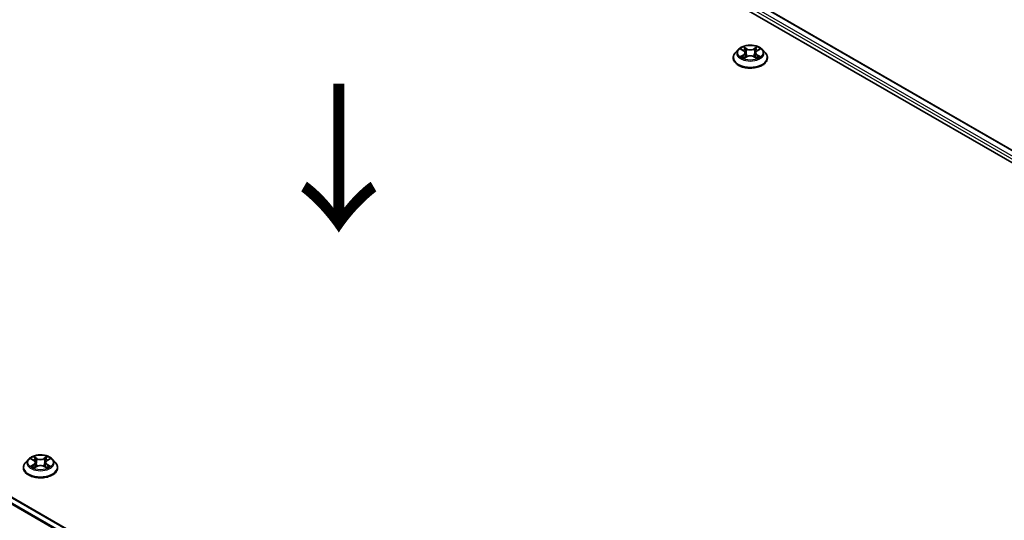
# Model space of a CAD drawing. Units: millimetres. Extents: x 7 to 8669, y 4 to 1409.
# Drawn here: x 33 to 50, y 102 to 110 of the extents above; entities that cross this region are included whole.
import ezdxf

# ---------------------------------------------------------------- set-up
doc = ezdxf.new("R2010")
doc.units = ezdxf.units.MM
doc.header["$LTSCALE"] = 0.5
doc.layers.get('Defpoints').update_dxf_attribs({"lineweight": 25})
for name, color, linetype, lineweight in [('Dimension (ISO)', 7, 'Continuous', 18), ('Symbol (ISO)', 7, 'Continuous', 18), ('Visible (ISO)', 7, 'Continuous', 35), ('Visible Narrow (ISO)', 7, 'Continuous', 25)]:
    doc.layers.add(name, color=color, linetype=linetype, lineweight=lineweight)
doc.styles.add('Note Text (TK)', font='MS PGothic.ttf')
doc.dimstyles.new('Default - Method 1b (TK)', dxfattribs={"dimscale": 0.5, "dimtxt": 2.5, "dimasz": 2.5, "dimexe": 1, "dimexo": 1.5, "dimgap": 1, "dimtad": 1, "dimrnd": 1e-08, "dimdsep": 46, "dimtxsty": 'Note Text (TK)', "dimblk": 'OPEN', "dimcen": 0.09, "dimdle": 5, "dimclrd": 100, "dimclre": 100, "dimclrt": 7, "dimadec": 1, "dimazin": 1, "dimtfac": 1, "dimtmove": 0, "dimatfit": 3, "dimldrblk": 'OPEN', "dimfxl": 1, "dimtolj": 1, "dimlwd": -1, "dimlwe": -1, "dimarcsym": 0})

# ---------------------------------------------------------------- blocks, each defined once
blk = doc.blocks.new('_Open')
at = {"color": 0, "linetype": 'ByBlock', "lineweight": -2}
for p, q in [((-1, 0.167), (0, 0)), ((-1, -0.167), (0, 0)), ((0, 0), (-1, 0))]:
    blk.add_line(p, q, dxfattribs=at)
blk = doc.blocks.new('*D19')
at = {"layer": 'Defpoints', "color": 0}
for p in [(29.952, 118.264), (66.773, 104.365), (60.055, 100.487)]:
    blk.add_point(p, dxfattribs=at)
at = {"layer": 'Dimension (ISO)', "color": 100}
for p, q in [((30.7, 118.696), (37.037, 122.355)), ((37.618, 121.436), (65.694, 104.997)), ((60.803, 100.918), (67.271, 104.653))]:
    blk.add_line(p, q, dxfattribs=at)
at = {"layer": 'Dimension (ISO)', "color": 100, "xscale": 1.25, "yscale": 1.25, "zscale": 1.25}
for p, rotation in [((36.539, 122.067), 149.650681208636), ((66.773, 104.365), 329.6506812086361)]:
    blk.add_blockref('_Open', p, dxfattribs=dict(at, rotation=rotation))
at = {"layer": 'Dimension (ISO)', "color": 7, "insert": (50.989, 114.777), "char_height": 1.25, "attachment_point": 4, "rotation": 329.6507, "style": 'Note Text (TK)'}
blk.add_mtext('\\A1;{\\Q29.651;\\W0.819;\\H0.816x; \\fＭＳ Ｐゴシック|b0|i0;430}', dxfattribs=at)

msp = doc.modelspace()

# ---------------------------------------------------------------- linework, layer by layer
at = {"layer": 'Visible (ISO)'}
for p, q in [((32.23411, 118.03188), (59.81128, 102.1102)), ((32.71832, 117.96373), (59.56838, 102.46184)), ((46.01209, 94.63511), (19.16764, 110.13377)), ((45.13172, 109.82687), (45.08212, 109.77153)), ((45.18041, 109.83288), (45.22289, 109.80749)), ((45.24911, 109.77252), (45.2573, 109.69617)), ((45.4245, 109.77252), (45.4163, 109.69617)), ((45.45071, 109.80749), (45.49319, 109.83288)), ((45.54188, 109.82687), (45.59149, 109.77153)), ((45.0468, 109.68321), (45.0468, 109.68653)), ((45.23079, 109.68139), (45.27503, 109.70606)), ((45.39857, 109.70606), (45.44281, 109.68139)), ((45.6268, 109.68321), (45.6268, 109.68653)), ((33.11091, 102.88665), (33.0613, 102.83131)), ((33.15945, 102.89256), (33.202, 102.86719)), ((33.42982, 102.86735), (33.47223, 102.89277)), ((33.52107, 102.88665), (33.57067, 102.83131)), ((33.02599, 102.74299), (33.02599, 102.74631)), ((33.21018, 102.7411), (33.25436, 102.76579)), ((33.22829, 102.83217), (33.23649, 102.7558)), ((33.3779, 102.76588), (33.4222, 102.74125)), ((33.40368, 102.83243), (33.39549, 102.7561)), ((33.60599, 102.74299), (33.60599, 102.74631))]:
    msp.add_line(p, q, dxfattribs=at)
for points, knots in [([(45.54188, 109.82687), (45.52961, 109.84056), (45.51403, 109.85257), (45.47726, 109.87324), (45.45584, 109.88175), (45.40986, 109.89418), (45.38533, 109.8981), (45.33559, 109.90112), (45.3104, 109.90024), (45.26167, 109.89375), (45.23813, 109.88814), (45.19486, 109.87254), (45.17515, 109.86252), (45.14838, 109.84335), (45.1394, 109.83544), (45.13172, 109.82687)], [1.26296478, 1.26296478, 1.26296478, 1.26296478, 1.5839777, 1.5839777, 1.9184063, 1.9184063, 2.25148375, 2.25148375, 2.58279719, 2.58279719, 2.9145331, 2.9145331, 3.24851107, 3.24851107, 3.4494242, 3.4494242, 3.4494242, 3.4494242]), ([(45.08212, 109.77153), (45.07765, 109.76654), (45.07355, 109.76139), (45.06616, 109.75076), (45.06286, 109.74529), (45.05713, 109.73407), (45.05471, 109.72833), (45.05079, 109.71663), (45.0493, 109.71068), (45.04731, 109.69866), (45.0468, 109.6926), (45.0468, 109.68653)], [3.449424205, 3.449424205, 3.449424205, 3.449424205, 3.544937527, 3.544937527, 3.64045085, 3.64045085, 3.735964172, 3.735964172, 3.831477495, 3.831477495, 3.926990817, 3.926990817, 3.926990817, 3.926990817]), ([(45.24911, 109.77252), (45.24881, 109.77524), (45.24819, 109.77794), (45.24631, 109.7832), (45.24506, 109.78576), (45.242, 109.79069), (45.24018, 109.79306), (45.23605, 109.79759), (45.23373, 109.79974), (45.22863, 109.8038), (45.22586, 109.80571), (45.22289, 109.80749)], [0.847301519, 0.847301519, 0.847301519, 0.847301519, 0.988509822, 0.988509822, 1.129718125, 1.129718125, 1.270926428, 1.270926428, 1.412134731, 1.412134731, 1.553343034, 1.553343034, 1.553343034, 1.553343034]), ([(45.39857, 109.70606), (45.3919, 109.70978), (45.38432, 109.71286), (45.368, 109.71753), (45.35926, 109.71913), (45.34137, 109.72073), (45.33223, 109.72073), (45.31435, 109.71913), (45.30561, 109.71753), (45.28928, 109.71286), (45.2817, 109.70978), (45.27503, 109.70606)], [1.58824962, 1.58824962, 1.58824962, 1.58824962, 1.89542757, 1.89542757, 2.20260552, 2.20260552, 2.50978346, 2.50978346, 2.81696141, 2.81696141, 3.12413936, 3.12413936, 3.12413936, 3.12413936]), ([(45.45071, 109.80749), (45.44774, 109.80571), (45.44497, 109.8038), (45.43988, 109.79974), (45.43756, 109.79759), (45.43342, 109.79306), (45.43161, 109.79069), (45.42854, 109.78576), (45.42729, 109.7832), (45.42542, 109.77794), (45.42479, 109.77524), (45.4245, 109.77252)], [3.159045946, 3.159045946, 3.159045946, 3.159045946, 3.300254249, 3.300254249, 3.441462552, 3.441462552, 3.582670855, 3.582670855, 3.723879158, 3.723879158, 3.865087461, 3.865087461, 3.865087461, 3.865087461]), ([(45.6268, 109.68653), (45.6268, 109.6926), (45.6263, 109.69866), (45.6243, 109.71068), (45.62281, 109.71663), (45.6189, 109.72833), (45.61647, 109.73407), (45.61075, 109.74529), (45.60745, 109.75076), (45.60005, 109.76139), (45.59595, 109.76654), (45.59149, 109.77153)], [0.785398163, 0.785398163, 0.785398163, 0.785398163, 0.880911486, 0.880911486, 0.976424808, 0.976424808, 1.071938131, 1.071938131, 1.167451453, 1.167451453, 1.262964775, 1.262964775, 1.262964775, 1.262964775]), ([(45.0468, 109.68321), (45.0468, 109.66533), (45.05151, 109.64749), (45.0698, 109.61332), (45.0837, 109.59706), (45.11956, 109.56757), (45.14184, 109.55446), (45.19223, 109.53306), (45.22037, 109.52479), (45.27952, 109.51391), (45.31053, 109.51128), (45.37235, 109.51186), (45.40316, 109.51507), (45.46159, 109.52702), (45.4892, 109.53578), (45.5385, 109.55812), (45.56017, 109.57171), (45.59513, 109.60256), (45.60849, 109.61981), (45.62339, 109.65273), (45.6268, 109.66796), (45.6268, 109.68321)], [3.92699082, 3.92699082, 3.92699082, 3.92699082, 4.2267014, 4.2267014, 4.53911238, 4.53911238, 4.86360542, 4.86360542, 5.18933336, 5.18933336, 5.51408383, 5.51408383, 5.83843868, 5.83843868, 6.16327278, 6.16327278, 6.48907018, 6.48907018, 6.81298523, 6.81298523, 7.06858347, 7.06858347, 7.06858347, 7.06858347]), ([(45.19963, 109.70274), (45.20144, 109.70124), (45.2034, 109.69973), (45.2076, 109.69672), (45.20984, 109.69522), (45.21461, 109.69225), (45.21713, 109.69079), (45.22244, 109.68792), (45.22523, 109.68652), (45.22983, 109.68436), (45.23156, 109.68358), (45.23334, 109.68281)], [4.534901476, 4.534901476, 4.534901476, 4.534901476, 4.605051412, 4.605051412, 4.675201349, 4.675201349, 4.745351285, 4.745351285, 4.815501221, 4.815501221, 4.856375894, 4.856375894, 4.856375894, 4.856375894]), ([(45.44027, 109.68281), (45.44204, 109.68358), (45.44378, 109.68436), (45.44838, 109.68652), (45.45116, 109.68792), (45.45647, 109.69079), (45.45899, 109.69225), (45.46376, 109.69522), (45.46601, 109.69672), (45.47021, 109.69973), (45.47217, 109.70124), (45.47397, 109.70274)], [6.139198394, 6.139198394, 6.139198394, 6.139198394, 6.180073066, 6.180073066, 6.250223003, 6.250223003, 6.320372939, 6.320372939, 6.390522875, 6.390522875, 6.460672811, 6.460672811, 6.460672811, 6.460672811]), ([(33.52107, 102.88665), (33.5088, 102.90034), (33.49321, 102.91235), (33.45644, 102.93302), (33.43502, 102.94153), (33.38905, 102.95395), (33.36452, 102.95788), (33.31478, 102.9609), (33.28959, 102.96001), (33.24085, 102.95353), (33.21731, 102.94792), (33.17404, 102.93232), (33.15434, 102.9223), (33.12757, 102.90313), (33.11859, 102.89521), (33.11091, 102.88665)], [1.26170961, 1.26170961, 1.26170961, 1.26170961, 1.58272253, 1.58272253, 1.91715113, 1.91715113, 2.25022858, 2.25022858, 2.58154202, 2.58154202, 2.91327793, 2.91327793, 3.2472559, 3.2472559, 3.44816904, 3.44816904, 3.44816904, 3.44816904]), ([(33.0613, 102.83131), (33.05683, 102.82632), (33.05274, 102.82117), (33.04534, 102.81054), (33.04204, 102.80507), (33.03632, 102.79385), (33.03389, 102.78811), (33.02998, 102.77641), (33.02848, 102.77046), (33.02649, 102.75844), (33.02599, 102.75238), (33.02599, 102.74631)], [3.448169036, 3.448169036, 3.448169036, 3.448169036, 3.543682358, 3.543682358, 3.639195681, 3.639195681, 3.734709003, 3.734709003, 3.830222325, 3.830222325, 3.925735648, 3.925735648, 3.925735648, 3.925735648]), ([(33.02599, 102.74299), (33.02599, 102.72511), (33.0307, 102.70727), (33.04899, 102.6731), (33.06288, 102.65684), (33.09875, 102.62735), (33.12103, 102.61424), (33.17142, 102.59284), (33.19955, 102.58457), (33.25871, 102.57369), (33.28971, 102.57106), (33.35154, 102.57164), (33.38235, 102.57485), (33.44078, 102.5868), (33.46839, 102.59556), (33.51768, 102.6179), (33.53935, 102.63149), (33.57432, 102.66234), (33.58767, 102.67959), (33.60257, 102.71251), (33.60599, 102.72774), (33.60599, 102.74299)], [3.92573565, 3.92573565, 3.92573565, 3.92573565, 4.22544623, 4.22544623, 4.53785721, 4.53785721, 4.86235025, 4.86235025, 5.18807819, 5.18807819, 5.51282866, 5.51282866, 5.83718351, 5.83718351, 6.16201761, 6.16201761, 6.48781501, 6.48781501, 6.81173006, 6.81173006, 7.0673283, 7.0673283, 7.0673283, 7.0673283]), ([(33.17891, 102.76244), (33.18073, 102.76094), (33.18269, 102.75943), (33.1869, 102.75642), (33.18915, 102.75492), (33.19393, 102.75195), (33.19646, 102.75049), (33.20177, 102.74762), (33.20456, 102.74622), (33.20918, 102.74406), (33.21092, 102.74328), (33.21271, 102.74251)], [4.534917946, 4.534917946, 4.534917946, 4.534917946, 4.605062138, 4.605062138, 4.67520633, 4.67520633, 4.745350522, 4.745350522, 4.815494714, 4.815494714, 4.856540827, 4.856540827, 4.856540827, 4.856540827]), ([(33.22829, 102.83217), (33.228, 102.8349), (33.22737, 102.8376), (33.22549, 102.84286), (33.22424, 102.84543), (33.22116, 102.85037), (33.21934, 102.85275), (33.21519, 102.85728), (33.21287, 102.85943), (33.20776, 102.8635), (33.20498, 102.86541), (33.202, 102.86719)], [0.84604635, 0.84604635, 0.84604635, 0.84604635, 0.987505687, 0.987505687, 1.128965024, 1.128965024, 1.270424361, 1.270424361, 1.411883697, 1.411883697, 1.553343034, 1.553343034, 1.553343034, 1.553343034]), ([(33.3779, 102.76588), (33.37122, 102.7696), (33.36363, 102.77267), (33.3473, 102.77734), (33.33856, 102.77893), (33.32067, 102.78051), (33.31153, 102.78051), (33.29365, 102.77889), (33.28491, 102.77729), (33.2686, 102.7726), (33.26102, 102.76952), (33.25436, 102.76579)], [1.58824962, 1.58824962, 1.58824962, 1.58824962, 1.89542757, 1.89542757, 2.20260552, 2.20260552, 2.50978346, 2.50978346, 2.81696141, 2.81696141, 3.12413936, 3.12413936, 3.12413936, 3.12413936]), ([(33.42982, 102.86735), (33.42686, 102.86557), (33.42409, 102.86367), (33.41902, 102.85961), (33.4167, 102.85746), (33.41258, 102.85294), (33.41077, 102.85057), (33.40771, 102.84564), (33.40647, 102.84309), (33.4046, 102.83784), (33.40398, 102.83515), (33.40368, 102.83243)], [3.159045946, 3.159045946, 3.159045946, 3.159045946, 3.300003215, 3.300003215, 3.440960485, 3.440960485, 3.581917754, 3.581917754, 3.722875023, 3.722875023, 3.863832292, 3.863832292, 3.863832292, 3.863832292]), ([(33.41964, 102.74267), (33.4214, 102.74343), (33.42313, 102.74421), (33.42771, 102.74637), (33.43049, 102.74778), (33.43579, 102.75065), (33.43831, 102.75211), (33.44307, 102.75508), (33.44531, 102.75658), (33.4495, 102.75959), (33.45145, 102.7611), (33.45326, 102.7626)], [6.139363891, 6.139363891, 6.139363891, 6.139363891, 6.180066537, 6.180066537, 6.25022222, 6.25022222, 6.320377903, 6.320377903, 6.390533587, 6.390533587, 6.46068927, 6.46068927, 6.46068927, 6.46068927]), ([(33.60599, 102.74631), (33.60599, 102.75238), (33.60548, 102.75844), (33.60349, 102.77046), (33.602, 102.77641), (33.59808, 102.78811), (33.59565, 102.79385), (33.58993, 102.80507), (33.58663, 102.81054), (33.57924, 102.82117), (33.57514, 102.82632), (33.57067, 102.83131)], [0.784142994, 0.784142994, 0.784142994, 0.784142994, 0.879656317, 0.879656317, 0.975169639, 0.975169639, 1.070682962, 1.070682962, 1.166196284, 1.166196284, 1.261709606, 1.261709606, 1.261709606, 1.261709606])]:
    msp.add_open_spline(points, degree=3, knots=knots, dxfattribs=at)
at = {"layer": 'Visible Narrow (ISO)'}
for p, q in [((59.49258, 102.40851), (32.63009, 117.91758)), ((32.70832, 117.96274), (59.56252, 102.45846)), ((32.60888, 117.88083), (59.47894, 102.3674)), ((19.06354, 110.07497), (45.91076, 94.57472)), ((45.92507, 94.58488), (19.07441, 110.08711)), ((19.15264, 110.13228), (46.0033, 94.63004)), ((45.16617, 109.83966), (45.22032, 109.80728)), ((45.22032, 109.73876), (45.16617, 109.70638)), ((45.18986, 109.71268), (45.22391, 109.73304)), ((45.27747, 109.84027), (45.22138, 109.87154)), ((45.22391, 109.73304), (45.22742, 109.68549)), ((45.23875, 109.85413), (45.27401, 109.83448)), ((45.27401, 109.83448), (45.26896, 109.76366)), ((45.45222, 109.87154), (45.39614, 109.84027)), ((45.3996, 109.83448), (45.43486, 109.85413)), ((45.3996, 109.83448), (45.40465, 109.76366)), ((45.4497, 109.73304), (45.44618, 109.68549)), ((45.4497, 109.73304), (45.48374, 109.71268)), ((45.45328, 109.80728), (45.50744, 109.83966)), ((45.50744, 109.70638), (45.45328, 109.73876)), ((45.22138, 109.6745), (45.27747, 109.70577)), ((45.39614, 109.70577), (45.45222, 109.6745)), ((33.14521, 102.89931), (33.19943, 102.86697)), ((33.2565, 102.90001), (33.20035, 102.93123)), ((33.21775, 102.91384), (33.25305, 102.89421)), ((33.25305, 102.89421), (33.24801, 102.82339)), ((33.43119, 102.9314), (33.37518, 102.90009)), ((33.37864, 102.8943), (33.41386, 102.91398)), ((33.37864, 102.8943), (33.38369, 102.82349)), ((33.43239, 102.86714), (33.48648, 102.89956)), ((33.19958, 102.79846), (33.1455, 102.76604)), ((33.16917, 102.77236), (33.20317, 102.79274)), ((33.20078, 102.7342), (33.2568, 102.76551)), ((33.20317, 102.79274), (33.20669, 102.74523)), ((33.37547, 102.7656), (33.43162, 102.73437)), ((33.42896, 102.7929), (33.42545, 102.74531)), ((33.42896, 102.7929), (33.46305, 102.77257)), ((33.48677, 102.76629), (33.43254, 102.79863))]:
    msp.add_line(p, q, dxfattribs=at)
for centre in [(45.3368, 109.77302), (33.31599, 102.8328)]:
    msp.add_ellipse(centre, major_axis=(0.21415, 0), ratio=0.57735027, dxfattribs=at)
for centre, major_axis, ratio, start_param, end_param in [((45.3368, 109.69543), (-0.28677, 0), 0.57735027, 5.8056187, 9.90234457), ((45.3368, 109.76559), (-0.23092, 0), 0.57735027, 5.8056187, 9.90234457), ((45.3368, 109.77302), (-0.20601, 0), 0.57735027, 5.30710262, 5.68847167), ((45.3368, 109.75034), (0.16122, 0), 0.57735027, 2.17629431, 2.42062218), ((45.22032, 109.8032), (0.00257, 0.00429), 0.58733849, 0, 0.79427846), ((45.15888, 109.77302), (0.08542, 0), 0.57735027, 5.51524044, 7.05113018), ((45.22032, 109.73468), (0.00257, -0.00429), 0.58733849, 0.86378433, 2.3473142), ((45.15888, 109.76929), (0.0904, 0), 0.57735027, 5.51524044, 6.34508866), ((45.23529, 109.85242), (-0.00408, -0.00289), 0.18497367, 1.04331702, 2.43849919), ((45.24759, 109.82656), (-0.00482, -0.00134), 0.22291783, 3.85158054, 5.20700366), ((45.2655, 109.76195), (-0.00482, -0.00134), 0.22288452, 3.85157383, 5.20261978), ((45.27747, 109.83619), (-0.00243, -0.00437), 0.56718618, 3.91841516, 5.40194502), ((45.3368, 109.87202), (0.0904, 0), 0.57735027, 3.94444411, 5.48033385), ((45.3368, 109.87575), (-0.08542, 0), 0.57735027, 0.80285146, 2.3387412), ((45.3368, 109.6703), (0.08542, 0), 0.57735027, 0.80285146, 2.3387412), ((45.39614, 109.83619), (0.00243, -0.00437), 0.56718618, 0.88124028, 2.36477015), ((45.40811, 109.76195), (-0.00482, 0.00134), 0.22288452, 4.22215818, 5.57320413), ((45.51473, 109.77302), (-0.08542, 0), 0.57735027, 5.51524044, 7.05113018), ((45.42601, 109.82656), (-0.00482, 0.00134), 0.22291783, 4.2177743, 5.57319742), ((45.51473, 109.76929), (-0.0904, 0), 0.57735027, 6.22128195, 7.05113018), ((45.3368, 109.75034), (0.16122, 0), 0.57735027, 0.72097047, 0.96529834), ((45.43832, 109.85242), (-0.00408, 0.00289), 0.18497367, 0.70309346, 2.09827563), ((45.45328, 109.73468), (-0.00257, -0.00429), 0.58733849, 3.93587111, 5.41940097), ((45.45328, 109.8032), (-0.00257, 0.00429), 0.58733849, 5.48890685, 6.28318531), ((45.3368, 109.77302), (-0.20601, 0), 0.57735027, 3.7363063, 4.11767534), ((45.3368, 109.68653), (-0.29, 0), 0.57735027, 0, 3.14159265), ((45.3368, 109.68321), (0.29, 0), 0.57735027, 3.14159265, 6.28318531), ((45.3368, 109.77302), (0.20601, 0), 0.57735027, 3.7363063, 4.11767534), ((45.19344, 109.71104), (-0.00096, -0.00491), 0.77975364, 4.52690487, 5.92208704), ((45.20793, 109.70065), (-0.00425, -0.00264), 0.72973605, 5.16344533, 5.77548257), ((45.27747, 109.70169), (-0.00243, 0.00437), 0.56718618, 5.5063628, 6.28318531), ((45.39614, 109.70169), (0.00243, 0.00437), 0.56718618, 0, 0.7768225), ((45.3368, 109.77302), (0.20601, 0), 0.57735027, 5.30710262, 5.68847167), ((45.46568, 109.70065), (-0.00425, 0.00264), 0.72973605, 3.64929539, 4.26133263), ((45.48016, 109.71104), (0.00096, -0.00491), 0.77975364, 0.36109827, 1.75628044), ((33.31599, 102.82537), (-0.23092, 0), 0.57735027, 5.8056187, 9.90234457), ((33.31599, 102.8328), (-0.20601, 0), 0.57735027, 5.30835779, 5.68972683), ((33.31599, 102.81012), (0.16122, 0), 0.57735027, 2.17754948, 2.42166864), ((33.21429, 102.91212), (-0.00408, -0.00289), 0.18439204, 1.04246568, 2.43764785), ((33.22661, 102.88628), (-0.00482, -0.00134), 0.22318489, 3.85259361, 5.20801673), ((33.2565, 102.89592), (-0.00243, -0.00437), 0.56644853, 3.91780996, 5.40133983), ((33.31576, 102.9318), (0.0904, 0), 0.57735027, 3.94569928, 5.48158902), ((33.31576, 102.93552), (-0.08542, 0), 0.57735027, 0.80410662, 2.33999637), ((33.37518, 102.89601), (0.00244, -0.00436), 0.56792295, 0.88063355, 2.36416342), ((33.40504, 102.88641), (-0.00482, 0.00133), 0.22265124, 4.21878744, 5.57421056), ((33.31599, 102.81012), (0.16122, 0), 0.57735027, 0.72201669, 0.96655351), ((33.41732, 102.91227), (-0.00409, 0.00288), 0.18555451, 0.7022415, 2.09742367), ((33.31599, 102.8328), (-0.20601, 0), 0.57735027, 3.73756146, 4.11893051), ((33.31599, 102.75521), (-0.28677, 0), 0.57735027, 5.8056187, 9.90234457), ((33.31599, 102.74631), (-0.29, 0), 0.57735027, 0, 3.14159265), ((33.31599, 102.74299), (0.29, 0), 0.57735027, 3.14159265, 6.28318531), ((33.31599, 102.8328), (0.20601, 0), 0.57735027, 3.73756146, 4.11893051), ((33.17275, 102.77072), (-0.00096, -0.00491), 0.78038293, 4.52721949, 5.92240166), ((33.18723, 102.76034), (-0.00425, -0.00263), 0.7301052, 5.16471959, 5.77371022), ((33.19943, 102.86289), (0.00256, 0.00429), 0.58662611, 0, 0.79362948), ((33.13806, 102.83267), (0.08542, 0), 0.57735027, 5.51649561, 7.05238535), ((33.19958, 102.79438), (0.00257, -0.00429), 0.58804994, 0.86313374, 2.34666361), ((33.13806, 102.82895), (0.0904, 0), 0.57735027, 5.51649561, 6.34508866), ((33.24455, 102.82168), (-0.00482, -0.00134), 0.22315161, 3.85258688, 5.20363283), ((33.2568, 102.76143), (-0.00244, 0.00436), 0.56792295, 5.50575607, 6.28318531), ((33.31621, 102.73008), (0.08542, 0), 0.57735027, 0.80410662, 2.33999637), ((33.37547, 102.76151), (0.00243, 0.00437), 0.56644853, 0, 0.77621731), ((33.38716, 102.82178), (-0.00482, 0.00133), 0.2226179, 4.22317131, 5.57421726), ((33.49391, 102.83293), (-0.08542, 0), 0.57735027, 5.51649561, 7.05238535), ((33.49391, 102.8292), (-0.0904, 0), 0.57735027, 6.22128195, 7.05238535), ((33.43254, 102.79454), (-0.00256, -0.00429), 0.58662611, 3.93522214, 5.418752), ((33.43239, 102.86306), (-0.00257, 0.00429), 0.58804994, 5.48825626, 6.28318531), ((33.31599, 102.8328), (0.20601, 0), 0.57735027, 5.30835779, 5.68972683), ((33.44497, 102.76052), (-0.00425, 0.00264), 0.72936657, 3.64751667, 4.26260599), ((33.45947, 102.77092), (0.00096, -0.00491), 0.77912361, 0.36141328, 1.75659544)]:
    msp.add_ellipse(centre, major_axis=major_axis, ratio=ratio, start_param=start_param, end_param=end_param, dxfattribs=at)
for points, knots in [([(45.19009, 109.8271), (45.18929, 109.828), (45.18842, 109.82886), (45.18536, 109.83156), (45.18297, 109.83316), (45.17825, 109.83572), (45.17594, 109.83673), (45.17113, 109.83844), (45.16864, 109.83913), (45.16617, 109.83966)], [0.0019082576, 0.0019082576, 0.0019082576, 0.0019082576, 0.0059340385, 0.0059340385, 0.0154285, 0.0154285, 0.0237449879, 0.0237449879, 0.0323943032, 0.0323943032, 0.0323943032, 0.0323943032]), ([(45.16617, 109.83966), (45.16842, 109.83881), (45.17069, 109.83787), (45.17509, 109.83582), (45.17722, 109.83473), (45.17967, 109.83333), (45.18004, 109.83311), (45.18041, 109.83288)], [-0.0323943032, -0.0323943032, -0.0323943032, -0.0323943032, -0.0237449879, -0.0237449879, -0.0154285, -0.0154285, -0.013913302, -0.013913302, -0.013913302, -0.013913302]), ([(45.23875, 109.85413), (45.23711, 109.85573), (45.23553, 109.85737), (45.23151, 109.86155), (45.22915, 109.86405), (45.22498, 109.86822), (45.22317, 109.86995), (45.22138, 109.87154)], [-0.0320559737, -0.0320559737, -0.0320559737, -0.0320559737, -0.0236501899, -0.0236501899, -0.0102009359, -0.0102009359, 0.0003383294, 0.0003383294, 0.0003383294, 0.0003383294]), ([(45.22138, 109.87154), (45.22249, 109.8698), (45.22361, 109.8678), (45.22629, 109.86282), (45.22788, 109.85973), (45.23093, 109.85444), (45.23222, 109.85235), (45.23369, 109.85031)], [-0.0003383294, -0.0003383294, -0.0003383294, -0.0003383294, 0.0102009359, 0.0102009359, 0.0236501899, 0.0236501899, 0.0320559737, 0.0320559737, 0.0320559737, 0.0320559737]), ([(45.23369, 109.85031), (45.23621, 109.84683), (45.23847, 109.84306), (45.24231, 109.83516), (45.24389, 109.83103), (45.24504, 109.82687)], [-0.0289828459, -0.0289828459, -0.0289828459, -0.0289828459, -0.0145850634, -0.0145850634, 0, 0, 0, 0]), ([(45.25105, 109.82828), (45.24979, 109.83284), (45.24807, 109.8374), (45.24391, 109.84612), (45.24147, 109.85028), (45.23875, 109.85413)], [0, 0, 0, 0, 0.0145850634, 0.0145850634, 0.0289828459, 0.0289828459, 0.0289828459, 0.0289828459]), ([(45.24504, 109.82687), (45.24803, 109.81611), (45.25102, 109.80534), (45.25699, 109.7838), (45.25998, 109.77304), (45.26297, 109.76227)], [-0.0687798542, -0.0687798542, -0.0687798542, -0.0687798542, -0.0343899271, -0.0343899271, 0, 0, 0, 0]), ([(45.26896, 109.76366), (45.26597, 109.77443), (45.26299, 109.7852), (45.25702, 109.80674), (45.25404, 109.81751), (45.25105, 109.82828)], [0, 0, 0, 0, 0.0343899271, 0.0343899271, 0.0687798542, 0.0687798542, 0.0687798542, 0.0687798542]), ([(45.26297, 109.76227), (45.26724, 109.74689), (45.27214, 109.73178), (45.2788, 109.71437), (45.27985, 109.71171), (45.28092, 109.70907)], [-0.0982412545, -0.0982412545, -0.0982412545, -0.0982412545, -0.0491206273, -0.0491206273, -0.0402334775, -0.0402334775, -0.0402334775, -0.0402334775]), ([(45.28567, 109.71114), (45.28471, 109.71367), (45.28377, 109.71621), (45.27758, 109.73342), (45.27297, 109.74842), (45.26896, 109.76366)], [0.0405862574, 0.0405862574, 0.0405862574, 0.0405862574, 0.0491206273, 0.0491206273, 0.0982412545, 0.0982412545, 0.0982412545, 0.0982412545]), ([(45.40465, 109.76366), (45.40063, 109.74842), (45.39603, 109.73342), (45.38983, 109.71621), (45.38889, 109.71367), (45.38793, 109.71114)], [0, 0, 0, 0, 0.0491206273, 0.0491206273, 0.0576549971, 0.0576549971, 0.0576549971, 0.0576549971]), ([(45.39268, 109.70907), (45.39376, 109.71171), (45.3948, 109.71437), (45.40147, 109.73178), (45.40637, 109.74689), (45.41064, 109.76227)], [-0.058007777, -0.058007777, -0.058007777, -0.058007777, -0.0491206273, -0.0491206273, 0, 0, 0, 0]), ([(45.42255, 109.82828), (45.41957, 109.81751), (45.41658, 109.80674), (45.41061, 109.7852), (45.40763, 109.77443), (45.40465, 109.76366)], [0, 0, 0, 0, 0.0343899271, 0.0343899271, 0.0687798542, 0.0687798542, 0.0687798542, 0.0687798542]), ([(45.41064, 109.76227), (45.41363, 109.77304), (45.41661, 109.7838), (45.42259, 109.80534), (45.42558, 109.81611), (45.42856, 109.82687)], [-0.0687798542, -0.0687798542, -0.0687798542, -0.0687798542, -0.0343899271, -0.0343899271, 0, 0, 0, 0]), ([(45.43486, 109.85413), (45.43212, 109.85026), (45.42966, 109.84607), (45.42551, 109.83734), (45.42381, 109.83281), (45.42255, 109.82828)], [0, 0, 0, 0, 0.014491423, 0.014491423, 0.0289828459, 0.0289828459, 0.0289828459, 0.0289828459]), ([(45.42856, 109.82687), (45.42971, 109.831), (45.43127, 109.83511), (45.43511, 109.84301), (45.43737, 109.84681), (45.43991, 109.85031)], [-0.0289828459, -0.0289828459, -0.0289828459, -0.0289828459, -0.014491423, -0.014491423, 0, 0, 0, 0]), ([(45.45222, 109.87154), (45.45075, 109.87024), (45.44927, 109.86884), (45.44633, 109.86595), (45.44488, 109.86446), (45.44173, 109.86119), (45.44002, 109.85938), (45.43714, 109.85641), (45.43601, 109.85526), (45.43486, 109.85413)], [-0.0323943032, -0.0323943032, -0.0323943032, -0.0323943032, -0.0237449879, -0.0237449879, -0.0154285, -0.0154285, -0.0059340385, -0.0059340385, 0, 0, 0, 0]), ([(45.43991, 109.85031), (45.44095, 109.85175), (45.4419, 109.85322), (45.44419, 109.857), (45.44542, 109.85927), (45.44759, 109.8633), (45.44853, 109.8651), (45.4504, 109.86851), (45.45131, 109.87011), (45.45222, 109.87154)], [0, 0, 0, 0, 0.0059340385, 0.0059340385, 0.0154285, 0.0154285, 0.0237449879, 0.0237449879, 0.0323943032, 0.0323943032, 0.0323943032, 0.0323943032]), ([(45.50744, 109.83966), (45.50443, 109.83902), (45.50138, 109.83814), (45.49465, 109.83549), (45.49104, 109.83357), (45.48627, 109.82989), (45.48481, 109.82856), (45.48351, 109.8271)], [-0.0003383294, -0.0003383294, -0.0003383294, -0.0003383294, 0.0102009359, 0.0102009359, 0.0236501899, 0.0236501899, 0.0301477161, 0.0301477161, 0.0301477161, 0.0301477161]), ([(45.4932, 109.83289), (45.49515, 109.83405), (45.49716, 109.83513), (45.50192, 109.83745), (45.50469, 109.83863), (45.50744, 109.83966)], [-0.0181426717, -0.0181426717, -0.0181426717, -0.0181426717, -0.0102009359, -0.0102009359, 0.0003383294, 0.0003383294, 0.0003383294, 0.0003383294]), ([(45.18986, 109.71268), (45.18819, 109.71237), (45.18632, 109.71202), (45.18123, 109.71094), (45.17787, 109.71013), (45.17168, 109.70833), (45.16891, 109.70742), (45.16617, 109.70638)], [-0.0320559737, -0.0320559737, -0.0320559737, -0.0320559737, -0.0236501899, -0.0236501899, -0.0102009359, -0.0102009359, 0.0003383294, 0.0003383294, 0.0003383294, 0.0003383294]), ([(45.16617, 109.70638), (45.16918, 109.70702), (45.17222, 109.70743), (45.17895, 109.70788), (45.18256, 109.70779), (45.18779, 109.70729), (45.18964, 109.70701), (45.19119, 109.70672)], [-0.0003383294, -0.0003383294, -0.0003383294, -0.0003383294, 0.0102009359, 0.0102009359, 0.0236501899, 0.0236501899, 0.0320559737, 0.0320559737, 0.0320559737, 0.0320559737]), ([(45.20435, 109.70229), (45.20259, 109.70512), (45.20045, 109.70745), (45.19555, 109.71093), (45.19281, 109.71211), (45.18986, 109.71268)], [0, 0, 0, 0, 0.0145850634, 0.0145850634, 0.0289828459, 0.0289828459, 0.0289828459, 0.0289828459]), ([(45.19119, 109.70672), (45.19384, 109.70622), (45.1963, 109.70517), (45.19888, 109.70334), (45.19926, 109.70305), (45.19963, 109.70274)], [-0.0289828459, -0.0289828459, -0.0289828459, -0.0289828459, -0.0145850634, -0.0145850634, -0.0120420166, -0.0120420166, -0.0120420166, -0.0120420166]), ([(45.23246, 109.68232), (45.23189, 109.68236), (45.23135, 109.68234), (45.22942, 109.68213), (45.22818, 109.68164), (45.22602, 109.68022), (45.22507, 109.67935), (45.22321, 109.67721), (45.22229, 109.67593), (45.22138, 109.6745)], [0.0024401637, 0.0024401637, 0.0024401637, 0.0024401637, 0.0059340385, 0.0059340385, 0.0154285, 0.0154285, 0.0237449879, 0.0237449879, 0.0323943032, 0.0323943032, 0.0323943032, 0.0323943032]), ([(45.22138, 109.6745), (45.22285, 109.6758), (45.22433, 109.67703), (45.22727, 109.67922), (45.22872, 109.6802), (45.23039, 109.68117), (45.23059, 109.68128), (45.23079, 109.68139)], [-0.0323943032, -0.0323943032, -0.0323943032, -0.0323943032, -0.0237449879, -0.0237449879, -0.0154285, -0.0154285, -0.0142996638, -0.0142996638, -0.0142996638, -0.0142996638]), ([(45.45222, 109.6745), (45.45111, 109.67624), (45.45, 109.67776), (45.44731, 109.68055), (45.44573, 109.68163), (45.44301, 109.6823), (45.44212, 109.68238), (45.44115, 109.68232)], [-0.0003383294, -0.0003383294, -0.0003383294, -0.0003383294, 0.0102009359, 0.0102009359, 0.0236501899, 0.0236501899, 0.02961581, 0.02961581, 0.02961581, 0.02961581]), ([(45.44282, 109.68139), (45.44416, 109.68064), (45.44548, 109.6798), (45.44862, 109.67756), (45.45043, 109.67609), (45.45222, 109.6745)], [-0.0177563099, -0.0177563099, -0.0177563099, -0.0177563099, -0.0102009359, -0.0102009359, 0.0003383294, 0.0003383294, 0.0003383294, 0.0003383294]), ([(45.48374, 109.71268), (45.48078, 109.7121), (45.47802, 109.71092), (45.47313, 109.70742), (45.471, 109.7051), (45.46926, 109.70229)], [0, 0, 0, 0, 0.014491423, 0.014491423, 0.0289828459, 0.0289828459, 0.0289828459, 0.0289828459]), ([(45.47397, 109.70274), (45.47433, 109.70304), (45.47469, 109.70332), (45.47727, 109.70516), (45.47975, 109.70621), (45.48241, 109.70672)], [-0.0169408293, -0.0169408293, -0.0169408293, -0.0169408293, -0.014491423, -0.014491423, 0, 0, 0, 0]), ([(45.48241, 109.70672), (45.4835, 109.70692), (45.48475, 109.70712), (45.48825, 109.70756), (45.49063, 109.70774), (45.49536, 109.7078), (45.49767, 109.70772), (45.50247, 109.70728), (45.50497, 109.70691), (45.50744, 109.70638)], [0, 0, 0, 0, 0.0059340385, 0.0059340385, 0.0154285, 0.0154285, 0.0237449879, 0.0237449879, 0.0323943032, 0.0323943032, 0.0323943032, 0.0323943032]), ([(45.50744, 109.70638), (45.50519, 109.70723), (45.50292, 109.708), (45.49851, 109.70934), (45.49638, 109.70993), (45.49196, 109.71103), (45.48968, 109.71152), (45.4862, 109.71222), (45.48493, 109.71246), (45.48374, 109.71268)], [-0.0323943032, -0.0323943032, -0.0323943032, -0.0323943032, -0.0237449879, -0.0237449879, -0.0154285, -0.0154285, -0.0059340385, -0.0059340385, 0, 0, 0, 0]), ([(33.16914, 102.88678), (33.16833, 102.88768), (33.16747, 102.88853), (33.16441, 102.89123), (33.16202, 102.89283), (33.15729, 102.89539), (33.15498, 102.89639), (33.15017, 102.8981), (33.14768, 102.89879), (33.14521, 102.89931)], [0.001927906, 0.001927906, 0.001927906, 0.001927906, 0.0059340385, 0.0059340385, 0.0154285, 0.0154285, 0.0237449879, 0.0237449879, 0.0323943032, 0.0323943032, 0.0323943032, 0.0323943032]), ([(33.14521, 102.89931), (33.14746, 102.89847), (33.14973, 102.89753), (33.15414, 102.89548), (33.15627, 102.89439), (33.15871, 102.89299), (33.15908, 102.89278), (33.15945, 102.89256)], [-0.0323943032, -0.0323943032, -0.0323943032, -0.0323943032, -0.0237449879, -0.0237449879, -0.0154285, -0.0154285, -0.0139276442, -0.0139276442, -0.0139276442, -0.0139276442]), ([(33.21775, 102.91384), (33.21611, 102.91543), (33.21452, 102.91707), (33.2105, 102.92126), (33.20814, 102.92375), (33.20396, 102.92792), (33.20215, 102.92965), (33.20035, 102.93123)], [-0.0320559737, -0.0320559737, -0.0320559737, -0.0320559737, -0.0236501899, -0.0236501899, -0.0102009359, -0.0102009359, 0.0003383294, 0.0003383294, 0.0003383294, 0.0003383294]), ([(33.20035, 102.93123), (33.20147, 102.9295), (33.20259, 102.9275), (33.20528, 102.92252), (33.20687, 102.91943), (33.20993, 102.91415), (33.21122, 102.91205), (33.2127, 102.91002)], [-0.0003383294, -0.0003383294, -0.0003383294, -0.0003383294, 0.0102009359, 0.0102009359, 0.0236501899, 0.0236501899, 0.0320559737, 0.0320559737, 0.0320559737, 0.0320559737]), ([(33.2127, 102.91002), (33.21522, 102.90654), (33.21748, 102.90277), (33.22133, 102.89487), (33.2229, 102.89074), (33.22406, 102.88659)], [-0.0289828459, -0.0289828459, -0.0289828459, -0.0289828459, -0.0145850634, -0.0145850634, 0, 0, 0, 0]), ([(33.23007, 102.88799), (33.2288, 102.89256), (33.22709, 102.89712), (33.22292, 102.90583), (33.22047, 102.90999), (33.21775, 102.91384)], [0, 0, 0, 0, 0.0145850634, 0.0145850634, 0.0289828459, 0.0289828459, 0.0289828459, 0.0289828459]), ([(33.22406, 102.88659), (33.22705, 102.87582), (33.23004, 102.86506), (33.23603, 102.84352), (33.23902, 102.83276), (33.24202, 102.82199)], [-0.0687798542, -0.0687798542, -0.0687798542, -0.0687798542, -0.0343899271, -0.0343899271, 0, 0, 0, 0]), ([(33.24801, 102.82339), (33.24502, 102.83416), (33.24203, 102.84493), (33.23605, 102.86646), (33.23306, 102.87723), (33.23007, 102.88799)], [0, 0, 0, 0, 0.0343899271, 0.0343899271, 0.0687798542, 0.0687798542, 0.0687798542, 0.0687798542]), ([(33.40157, 102.88812), (33.39859, 102.87735), (33.39561, 102.86658), (33.38965, 102.84503), (33.38667, 102.83426), (33.38369, 102.82349)], [0, 0, 0, 0, 0.0343899271, 0.0343899271, 0.0687798542, 0.0687798542, 0.0687798542, 0.0687798542]), ([(33.38969, 102.8221), (33.39267, 102.83287), (33.39565, 102.84364), (33.40162, 102.86518), (33.4046, 102.87595), (33.40758, 102.88672)], [-0.0687798542, -0.0687798542, -0.0687798542, -0.0687798542, -0.0343899271, -0.0343899271, 0, 0, 0, 0]), ([(33.41386, 102.91398), (33.41112, 102.9101), (33.40867, 102.90591), (33.40452, 102.89719), (33.40283, 102.89266), (33.40157, 102.88812)], [0, 0, 0, 0, 0.014491423, 0.014491423, 0.0289828459, 0.0289828459, 0.0289828459, 0.0289828459]), ([(33.40758, 102.88672), (33.40873, 102.89084), (33.41029, 102.89496), (33.41411, 102.90287), (33.41638, 102.90666), (33.41891, 102.91017)], [-0.0289828459, -0.0289828459, -0.0289828459, -0.0289828459, -0.014491423, -0.014491423, 0, 0, 0, 0]), ([(33.43119, 102.9314), (33.42973, 102.9301), (33.42825, 102.9287), (33.42532, 102.9258), (33.42387, 102.92432), (33.42072, 102.92104), (33.41902, 102.91924), (33.41614, 102.91626), (33.41501, 102.91511), (33.41386, 102.91398)], [-0.0323943032, -0.0323943032, -0.0323943032, -0.0323943032, -0.0237449879, -0.0237449879, -0.0154285, -0.0154285, -0.0059340385, -0.0059340385, 0, 0, 0, 0]), ([(33.41891, 102.91017), (33.41995, 102.9116), (33.42089, 102.91307), (33.42318, 102.91685), (33.42442, 102.91912), (33.42657, 102.92316), (33.42751, 102.92496), (33.42937, 102.92837), (33.43029, 102.92997), (33.43119, 102.9314)], [0, 0, 0, 0, 0.0059340385, 0.0059340385, 0.0154285, 0.0154285, 0.0237449879, 0.0237449879, 0.0323943032, 0.0323943032, 0.0323943032, 0.0323943032]), ([(33.48648, 102.89956), (33.48347, 102.89892), (33.48042, 102.89803), (33.4737, 102.89538), (33.47009, 102.89346), (33.46531, 102.88977), (33.46385, 102.88844), (33.46255, 102.88697)], [-0.0003383294, -0.0003383294, -0.0003383294, -0.0003383294, 0.0102009359, 0.0102009359, 0.0236501899, 0.0236501899, 0.0301674037, 0.0301674037, 0.0301674037, 0.0301674037]), ([(33.47224, 102.89277), (33.47419, 102.89394), (33.4762, 102.89502), (33.48097, 102.89735), (33.48374, 102.89853), (33.48648, 102.89956)], [-0.0181570479, -0.0181570479, -0.0181570479, -0.0181570479, -0.0102009359, -0.0102009359, 0.0003383294, 0.0003383294, 0.0003383294, 0.0003383294]), ([(33.16917, 102.77236), (33.1675, 102.77204), (33.16564, 102.77169), (33.16055, 102.77061), (33.15719, 102.7698), (33.15101, 102.76799), (33.14824, 102.76708), (33.1455, 102.76604)], [-0.0320559737, -0.0320559737, -0.0320559737, -0.0320559737, -0.0236501899, -0.0236501899, -0.0102009359, -0.0102009359, 0.0003383294, 0.0003383294, 0.0003383294, 0.0003383294]), ([(33.1455, 102.76604), (33.14851, 102.76668), (33.15155, 102.76709), (33.15827, 102.76755), (33.16188, 102.76746), (33.16711, 102.76696), (33.16896, 102.76668), (33.17051, 102.76639)], [-0.0003383294, -0.0003383294, -0.0003383294, -0.0003383294, 0.0102009359, 0.0102009359, 0.0236501899, 0.0236501899, 0.0320559737, 0.0320559737, 0.0320559737, 0.0320559737]), ([(33.18364, 102.76198), (33.18189, 102.7648), (33.17974, 102.76713), (33.17485, 102.77061), (33.17211, 102.77178), (33.16917, 102.77236)], [0, 0, 0, 0, 0.0145850634, 0.0145850634, 0.0289828459, 0.0289828459, 0.0289828459, 0.0289828459]), ([(33.17051, 102.76639), (33.17315, 102.76589), (33.17561, 102.76485), (33.17818, 102.76303), (33.17855, 102.76274), (33.17891, 102.76244)], [-0.0289828459, -0.0289828459, -0.0289828459, -0.0289828459, -0.0145850634, -0.0145850634, -0.0120911662, -0.0120911662, -0.0120911662, -0.0120911662]), ([(33.21184, 102.74202), (33.21126, 102.74206), (33.21072, 102.74205), (33.20879, 102.74183), (33.20756, 102.74134), (33.2054, 102.73992), (33.20446, 102.73905), (33.2026, 102.73691), (33.20169, 102.73563), (33.20078, 102.7342)], [0.002421557, 0.002421557, 0.002421557, 0.002421557, 0.0059340385, 0.0059340385, 0.0154285, 0.0154285, 0.0237449879, 0.0237449879, 0.0323943032, 0.0323943032, 0.0323943032, 0.0323943032]), ([(33.20078, 102.7342), (33.20225, 102.7355), (33.20373, 102.73673), (33.20666, 102.73892), (33.20811, 102.7399), (33.20978, 102.74087), (33.20998, 102.74099), (33.21018, 102.7411)], [-0.0323943032, -0.0323943032, -0.0323943032, -0.0323943032, -0.0237449879, -0.0237449879, -0.0154285, -0.0154285, -0.0142862144, -0.0142862144, -0.0142862144, -0.0142862144]), ([(33.24202, 102.82199), (33.24629, 102.80662), (33.2512, 102.79151), (33.25789, 102.77407), (33.25895, 102.77138), (33.26004, 102.76871)], [-0.0982412545, -0.0982412545, -0.0982412545, -0.0982412545, -0.0491206273, -0.0491206273, -0.0401236677, -0.0401236677, -0.0401236677, -0.0401236677]), ([(33.26478, 102.7708), (33.26381, 102.77335), (33.26286, 102.77592), (33.25664, 102.79316), (33.25203, 102.80815), (33.24801, 102.82339)], [0.0404886959, 0.0404886959, 0.0404886959, 0.0404886959, 0.0491206273, 0.0491206273, 0.0982412545, 0.0982412545, 0.0982412545, 0.0982412545]), ([(33.38369, 102.82349), (33.37969, 102.80825), (33.37509, 102.79324), (33.36891, 102.77605), (33.36798, 102.77354), (33.36704, 102.77104)], [0, 0, 0, 0, 0.0491206273, 0.0491206273, 0.0575582425, 0.0575582425, 0.0575582425, 0.0575582425]), ([(33.37179, 102.76898), (33.37285, 102.7716), (33.37388, 102.77422), (33.38053, 102.79161), (33.38542, 102.80672), (33.38969, 102.8221)], [-0.0578988419, -0.0578988419, -0.0578988419, -0.0578988419, -0.0491206273, -0.0491206273, 0, 0, 0, 0]), ([(33.43162, 102.73437), (33.43051, 102.73611), (33.42939, 102.73762), (33.4267, 102.74041), (33.42511, 102.74149), (33.42239, 102.74215), (33.4215, 102.74224), (33.42053, 102.74218)], [-0.0003383294, -0.0003383294, -0.0003383294, -0.0003383294, 0.0102009359, 0.0102009359, 0.0236501899, 0.0236501899, 0.0295972418, 0.0295972418, 0.0295972418, 0.0295972418]), ([(33.4222, 102.74124), (33.42355, 102.7405), (33.42486, 102.73965), (33.42801, 102.73742), (33.42983, 102.73595), (33.43162, 102.73437)], [-0.017742893, -0.017742893, -0.017742893, -0.017742893, -0.0102009359, -0.0102009359, 0.0003383294, 0.0003383294, 0.0003383294, 0.0003383294]), ([(33.46305, 102.77257), (33.46008, 102.77199), (33.45732, 102.7708), (33.45243, 102.7673), (33.45029, 102.76498), (33.44855, 102.76217)], [0, 0, 0, 0, 0.014491423, 0.014491423, 0.0289828459, 0.0289828459, 0.0289828459, 0.0289828459]), ([(33.45326, 102.7626), (33.45362, 102.76291), (33.45399, 102.76319), (33.45658, 102.76504), (33.45906, 102.7661), (33.46173, 102.7666)], [-0.0169900926, -0.0169900926, -0.0169900926, -0.0169900926, -0.014491423, -0.014491423, 0, 0, 0, 0]), ([(33.46173, 102.7666), (33.46282, 102.76681), (33.46407, 102.76701), (33.46757, 102.76745), (33.46995, 102.76763), (33.47468, 102.76769), (33.47699, 102.76761), (33.4818, 102.76718), (33.4843, 102.76681), (33.48677, 102.76629)], [0, 0, 0, 0, 0.0059340385, 0.0059340385, 0.0154285, 0.0154285, 0.0237449879, 0.0237449879, 0.0323943032, 0.0323943032, 0.0323943032, 0.0323943032]), ([(33.48677, 102.76629), (33.48451, 102.76713), (33.48224, 102.7679), (33.47783, 102.76924), (33.4757, 102.76982), (33.47127, 102.77092), (33.46899, 102.77141), (33.46551, 102.77211), (33.46424, 102.77235), (33.46305, 102.77257)], [-0.0323943032, -0.0323943032, -0.0323943032, -0.0323943032, -0.0237449879, -0.0237449879, -0.0154285, -0.0154285, -0.0059340385, -0.0059340385, 0, 0, 0, 0])]:
    msp.add_open_spline(points, degree=3, knots=knots, dxfattribs=at)
for points in [[(45.20791, 109.69654), (45.20673, 109.69846), (45.20554, 109.70038), (45.20435, 109.70229)], [(45.46926, 109.70229), (45.46807, 109.70038), (45.46688, 109.69846), (45.46569, 109.69654)], [(33.18718, 102.75626), (33.186, 102.75817), (33.18482, 102.76007), (33.18364, 102.76198)], [(33.44855, 102.76217), (33.44735, 102.76024), (33.44615, 102.75831), (33.44495, 102.75637)]]:
    msp.add_open_spline(points, degree=3, dxfattribs=at)

# ---------------------------------------------------------------- texts
at = {"layer": 'Symbol (ISO)', "color": 7, "insert": (38.33068, 109.35911), "char_height": 2, "attachment_point": 4, "rotation": 270, "line_spacing_factor": 1.5, "style": 'Note Text (TK)'}
msp.add_mtext('\\fMS PGothic|b0|i0;{\\H2.0000;→}', dxfattribs=at)

# ---------------------------------------------------------------- dimensions: what is measured, and where the dimension line sits
at = {"layer": 'Dimension (ISO)', "color": 100}
dim = msp.add_linear_dim(base=(66.77274, 104.36507), p1=(29.95217, 118.26442), p2=(60.05523, 100.48671), angle=149.650681, text='{\\Q29.651;\\W0.819;\\H0.816x; \\fＭＳ Ｐゴシック|b0|i0;430}', dimstyle='Default - Method 1b (TK)', override={"dimgap": 1, "dimdec": 2, "dimlfac": 12.230502, "dimtol": 0, "dimlim": 0, "dimtp": 0, "dimtm": 0, "dimtdec": 2, "dimtofl": 0, "dimatfit": 1}, dxfattribs=at)
dim.commit()
dim.dimension.update_dxf_attribs({"geometry": '*D19', "text_midpoint": (51.6558, 113.21616), "dimtype": 160})

doc.saveas('drawing.dxf')
